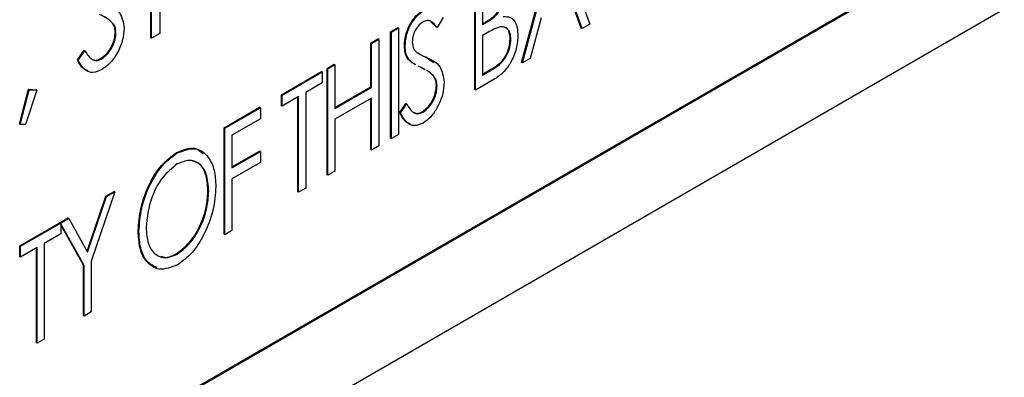
# Model space of a CAD drawing. Units: inches. Extents: x 9 to 586, y 9 to 376.
# Drawn here: x 313 to 313, y 267 to 268 of the extents above; entities that cross this region are included whole.
import ezdxf

# ---------------------------------------------------------------- set-up
doc = ezdxf.new("R2010")
doc.units = ezdxf.units.IN
doc.header["$MEASUREMENT"] = 0

msp = doc.modelspace()

# ---------------------------------------------------------------- linework, layer by layer
at = {"color": 7, "linetype": 'Continuous', "lineweight": 25, "ltscale": 35}
for p, q in [((313.80011, 267.90708), (312.18393, 266.97401)), ((312.18442, 266.97372), (313.8006, 267.9068)), ((312.14518, 266.89276), (313.84047, 267.87143)), ((312.8654, 267.61951), (312.8654, 267.68305)), ((312.8659, 267.61922), (312.8659, 267.68334)), ((312.87145, 267.68655), (312.87145, 267.62243)), ((313.11427, 267.60297), (313.13727, 267.6877)), ((313.11476, 267.60269), (313.13777, 267.68741)), ((313.13856, 267.68787), (313.15998, 267.62879)), ((313.08278, 267.58479), (313.08278, 267.65624)), ((313.08327, 267.58451), (313.08327, 267.65595)), ((313.08803, 267.65137), (313.08803, 267.62847)), ((313.1543, 267.62608), (313.14762, 267.64455)), ((313.1548, 267.6258), (313.14794, 267.64474)), ((312.84028, 267.62905), (312.83978, 267.62933)), ((313.05705, 267.62673), (313.05346, 267.63024)), ((313.06154, 267.63315), (313.05755, 267.62645)), ((313.08803, 267.62904), (313.09026, 267.63033)), ((313.08803, 267.62847), (313.09076, 267.63005)), ((313.09076, 267.63005), (313.09026, 267.63033)), ((313.12738, 267.63287), (313.12001, 267.60571)), ((312.8421, 267.62309), (312.8416, 267.62337)), ((313.02638, 267.62368), (313.03114, 267.62643)), ((313.02638, 267.55223), (313.02638, 267.62368)), ((313.02687, 267.6234), (313.02638, 267.62368)), ((313.02687, 267.6234), (313.03163, 267.62614)), ((313.02687, 267.55195), (313.02687, 267.6234)), ((313.03163, 267.62614), (313.03114, 267.62643)), ((313.03163, 267.62614), (313.03163, 267.5547)), ((313.05755, 267.62645), (313.05705, 267.62673)), ((313.09072, 267.6227), (313.08803, 267.62115)), ((313.1548, 267.6258), (313.1543, 267.62608)), ((313.15998, 267.62879), (313.1548, 267.6258)), ((312.8659, 267.61922), (312.8654, 267.61951)), ((312.87145, 267.62243), (312.8659, 267.61922)), ((313.01313, 267.61603), (313.01789, 267.61878)), ((313.01313, 267.58672), (313.01313, 267.61603)), ((313.01363, 267.61575), (313.01313, 267.61603)), ((313.01363, 267.61575), (313.01839, 267.6185)), ((313.01839, 267.6185), (313.01789, 267.61878)), ((313.01839, 267.6185), (313.01839, 267.54705)), ((313.08803, 267.62115), (313.08803, 267.59458)), ((313.10707, 267.61852), (313.10657, 267.61881)), ((312.81622, 267.6049), (312.82082, 267.61117)), ((312.81672, 267.60461), (312.82131, 267.61089)), ((312.82131, 267.61089), (312.82082, 267.61117)), ((313.01363, 267.58644), (313.01363, 267.61575)), ((313.03615, 267.61391), (313.03566, 267.6142)), ((312.81672, 267.60461), (312.81622, 267.6049)), ((312.83229, 267.60532), (312.8318, 267.60561)), ((313.03889, 267.60461), (313.0384, 267.6049)), ((313.05026, 267.60658), (313.05518, 267.60294)), ((313.05075, 267.6063), (313.05026, 267.60658)), ((313.11476, 267.60269), (313.11427, 267.60297)), ((313.12001, 267.60571), (313.11476, 267.60269)), ((312.95308, 267.58137), (312.98005, 267.59694)), ((312.95358, 267.58108), (312.98055, 267.59665)), ((312.98055, 267.59665), (312.98005, 267.59694)), ((312.98055, 267.59665), (312.98055, 267.58933)), ((312.98378, 267.59909), (312.98854, 267.60184)), ((312.98378, 267.52764), (312.98378, 267.59909)), ((312.98428, 267.59881), (312.98378, 267.59909)), ((312.98428, 267.59881), (312.98904, 267.60155)), ((312.98428, 267.52736), (312.98428, 267.59881)), ((312.98904, 267.60155), (312.98854, 267.60184)), ((312.98904, 267.60155), (312.98904, 267.57224)), ((313.04695, 267.59955), (313.04492, 267.6006)), ((313.04962, 267.59813), (313.04695, 267.59955)), ((313.08803, 267.59515), (313.09347, 267.59829)), ((313.08803, 267.59458), (313.09397, 267.59801)), ((313.09397, 267.59801), (313.09347, 267.59829)), ((313.05581, 267.59327), (313.05532, 267.59356)), ((313.09637, 267.59207), (313.08327, 267.58451)), ((312.77735, 267.56161), (312.78349, 267.58504)), ((312.77785, 267.56132), (312.78398, 267.58476)), ((312.78895, 267.58445), (312.78149, 267.56134)), ((312.78349, 267.58504), (312.78846, 267.58473)), ((312.78398, 267.58476), (312.78349, 267.58504)), ((312.78398, 267.58476), (312.78895, 267.58445)), ((312.78895, 267.58445), (312.78846, 267.58473)), ((312.98055, 267.58933), (312.96944, 267.58291)), ((312.96944, 267.58291), (312.96944, 267.5188)), ((312.98904, 267.57281), (313.01313, 267.58672)), ((312.98904, 267.57224), (313.01363, 267.58644)), ((313.01363, 267.58644), (313.01313, 267.58672)), ((313.05757, 267.58727), (313.05708, 267.58756)), ((313.08327, 267.58451), (313.08278, 267.58479)), ((312.95308, 267.57404), (312.95308, 267.58137)), ((312.95358, 267.58108), (312.95308, 267.58137)), ((312.95358, 267.57376), (312.95358, 267.58108)), ((312.96468, 267.58017), (312.95358, 267.57376)), ((312.96419, 267.51633), (312.96419, 267.57988)), ((312.96468, 267.51605), (312.96468, 267.58017)), ((313.01363, 267.57911), (312.98904, 267.56491)), ((313.01313, 267.54459), (313.01313, 267.57882)), ((313.01363, 267.5443), (313.01363, 267.57911)), ((312.91469, 267.55921), (312.93849, 267.57294)), ((312.91519, 267.55892), (312.93898, 267.57266)), ((312.93898, 267.57266), (312.93849, 267.57294)), ((312.93898, 267.57266), (312.93898, 267.56533)), ((312.95358, 267.57376), (312.95308, 267.57404)), ((313.03249, 267.56954), (313.03665, 267.57557)), ((313.03298, 267.56926), (313.03715, 267.57528)), ((313.03715, 267.57528), (313.03665, 267.57557)), ((313.04794, 267.56961), (313.04745, 267.56989)), ((312.93898, 267.56533), (312.91995, 267.55434)), ((312.98904, 267.56491), (312.98904, 267.53011)), ((313.03298, 267.56926), (313.03249, 267.56954)), ((312.77785, 267.56132), (312.77735, 267.56161)), ((312.78149, 267.56134), (312.77785, 267.56132)), ((312.91469, 267.48776), (312.91469, 267.55921)), ((312.91519, 267.55892), (312.91469, 267.55921)), ((312.91519, 267.48747), (312.91519, 267.55892)), ((312.91995, 267.55434), (312.91995, 267.53236)), ((313.02687, 267.55195), (313.02638, 267.55223)), ((313.03163, 267.5547), (313.02687, 267.55195)), ((312.91995, 267.53293), (312.93849, 267.54363)), ((312.91995, 267.53236), (312.93898, 267.54335)), ((312.93898, 267.54335), (312.93849, 267.54363)), ((312.93898, 267.54335), (312.93898, 267.53602)), ((313.01363, 267.5443), (313.01313, 267.54459)), ((313.01839, 267.54705), (313.01363, 267.5443)), ((312.88298, 267.54216), (312.88248, 267.54244)), ((312.93898, 267.53602), (312.91995, 267.52503)), ((312.98904, 267.53011), (312.98428, 267.52736)), ((312.91995, 267.52503), (312.91995, 267.49022)), ((312.98428, 267.52736), (312.98378, 267.52764)), ((312.90432, 267.51697), (312.90382, 267.51725)), ((312.96944, 267.5188), (312.96468, 267.51605)), ((312.82274, 267.47648), (312.83526, 267.51335)), ((312.8231, 267.47582), (312.83576, 267.51307)), ((312.84134, 267.51629), (312.82547, 267.46965)), ((312.83526, 267.51335), (312.84084, 267.51657)), ((312.83576, 267.51307), (312.83526, 267.51335)), ((312.83576, 267.51307), (312.84134, 267.51629)), ((312.84134, 267.51629), (312.84084, 267.51657)), ((312.96468, 267.51605), (312.96419, 267.51633)), ((312.77762, 267.48008), (312.80994, 267.49874)), ((312.77812, 267.47979), (312.81044, 267.49845)), ((312.81044, 267.49845), (312.80994, 267.49874)), ((312.81044, 267.49845), (312.8231, 267.47582)), ((312.82071, 267.4669), (312.80509, 267.4948)), ((312.80509, 267.4948), (312.80509, 267.48803)), ((312.82022, 267.46718), (312.80509, 267.4942)), ((312.80509, 267.48803), (312.79398, 267.48162)), ((312.85752, 267.48959), (312.85702, 267.48988)), ((312.91519, 267.48747), (312.91469, 267.48776)), ((312.91995, 267.49022), (312.91519, 267.48747)), ((312.77762, 267.47275), (312.77762, 267.48008)), ((312.77812, 267.47979), (312.77762, 267.48008)), ((312.77812, 267.47246), (312.77812, 267.47979)), ((312.78922, 267.47887), (312.77812, 267.47246)), ((312.78873, 267.41504), (312.78873, 267.47859)), ((312.78922, 267.41476), (312.78922, 267.47887)), ((312.79398, 267.48162), (312.79398, 267.4175)), ((312.77812, 267.47246), (312.77762, 267.47275)), ((312.8832, 267.4745), (312.8827, 267.47479)), ((312.82022, 267.43322), (312.82022, 267.46718)), ((312.82071, 267.4669), (312.82022, 267.46718)), ((312.82071, 267.43294), (312.82071, 267.4669)), ((312.82547, 267.46965), (312.82547, 267.43568)), ((312.82071, 267.43294), (312.82022, 267.43322)), ((312.82547, 267.43568), (312.82071, 267.43294)), ((312.78922, 267.41476), (312.78873, 267.41504)), ((312.79398, 267.4175), (312.78922, 267.41476))]:
    msp.add_line(p, q, dxfattribs=at)
for points, knots in [([(313.09026, 267.63033), (313.09203, 267.63137), (313.09553, 267.63342), (313.10005, 267.63889), (313.10225, 267.64489), (313.10249, 267.6482), (313.10261, 267.64985)], [0, 0, 0, 0, 0.2814989, 0.558759, 0.7792246, 1, 1, 1, 1]), ([(313.09076, 267.63005), (313.09252, 267.63108), (313.09602, 267.63313), (313.10054, 267.6386), (313.10274, 267.6446), (313.10298, 267.64791), (313.1031, 267.64957)], [0, 0, 0, 0, 0.2814989, 0.558759, 0.7792246, 1, 1, 1, 1]), ([(312.83564, 267.64232), (312.83915, 267.64084), (312.84539, 267.63821), (312.84696, 267.62985), (312.84765, 267.62619)], [0, 0, 0, 0, 0.561954, 1, 1, 1, 1]), ([(313.03566, 267.6142), (313.03582, 267.61657), (313.03616, 267.6213), (313.03906, 267.62855), (313.04322, 267.63456), (313.04631, 267.63679), (313.04785, 267.63791)], [0, 0, 0, 0, 0.280441, 0.560171, 0.780298, 1, 1, 1, 1]), ([(313.03615, 267.61391), (313.03632, 267.61628), (313.03665, 267.62102), (313.03955, 267.62827), (313.04372, 267.63427), (313.04681, 267.63651), (313.04835, 267.63763)], [0, 0, 0, 0, 0.280441, 0.560171, 0.780298, 1, 1, 1, 1]), ([(312.84028, 267.62905), (312.83874, 267.63048), (312.83599, 267.63303), (312.83258, 267.63449), (312.83108, 267.63513)], [0, 0, 0, 0, 0.559518, 1, 1, 1, 1]), ([(312.83978, 267.62933), (312.83828, 267.63083), (312.83656, 267.63254), (312.83441, 267.63355), (312.83414, 267.63368)], [0, 0, 0, 0, 0.871099, 1, 1, 1, 1]), ([(312.8416, 267.62337), (312.84149, 267.6247), (312.84128, 267.62706), (312.84024, 267.62864), (312.83978, 267.62933)], [0, 0, 0, 0, 0.559375, 1, 1, 1, 1]), ([(313.04805, 267.63013), (313.04694, 267.62933), (313.04471, 267.62773), (313.04238, 267.6238), (313.04108, 267.62008), (313.04097, 267.618), (313.04091, 267.61696)], [0, 0, 0, 0, 0.279271, 0.558661, 0.779179, 1, 1, 1, 1]), ([(313.05755, 267.62645), (313.05629, 267.62814), (313.05454, 267.63049), (313.05092, 267.63141), (313.04901, 267.63055), (313.04805, 267.63013)], [0, 0, 0, 0, 0.56051, 0.780376, 1, 1, 1, 1]), ([(313.10194, 267.63383), (313.1036, 267.63381), (313.10693, 267.63379), (313.11098, 267.62969), (313.11151, 267.62446), (313.11183, 267.62127)], [0, 0, 0, 0, 0.28072, 0.560805, 1, 1, 1, 1]), ([(312.8318, 267.60561), (312.83329, 267.60671), (312.83627, 267.60892), (312.83953, 267.61411), (312.84128, 267.61913), (312.8415, 267.62196), (312.8416, 267.62337)], [0, 0, 0, 0, 0.279303, 0.558825, 0.779389, 1, 1, 1, 1]), ([(312.83229, 267.60532), (312.83378, 267.60642), (312.83676, 267.60863), (312.84002, 267.61383), (312.84178, 267.61885), (312.84199, 267.62167), (312.8421, 267.62309)], [0, 0, 0, 0, 0.279303, 0.558825, 0.779389, 1, 1, 1, 1]), ([(312.84765, 267.62619), (312.84741, 267.62336), (312.84694, 267.61768), (312.84311, 267.60917), (312.83818, 267.60208), (312.83451, 267.5995), (312.83267, 267.59821)], [0, 0, 0, 0, 0.280035, 0.560015, 0.780093, 1, 1, 1, 1]), ([(312.8421, 267.62309), (312.84198, 267.62441), (312.84178, 267.62678), (312.84074, 267.62835), (312.84028, 267.62905)], [0, 0, 0, 0, 0.559375, 1, 1, 1, 1]), ([(313.09919, 267.62674), (313.09762, 267.62614), (313.09481, 267.62507), (313.09197, 267.62342), (313.09072, 267.6227)], [0, 0, 0, 0, 0.559584, 1, 1, 1, 1]), ([(313.10707, 267.61852), (313.10696, 267.62004), (313.10675, 267.62308), (313.10481, 267.62587), (313.10221, 267.62717), (313.10019, 267.62688), (313.09919, 267.62674)], [0, 0, 0, 0, 0.279995, 0.559816, 0.779841, 1, 1, 1, 1]), ([(313.10657, 267.61881), (313.10646, 267.62032), (313.10624, 267.62332), (313.10457, 267.62602), (313.10298, 267.62661), (313.10243, 267.62681)], [0, 0, 0, 0, 0.397796, 0.795345, 1, 1, 1, 1]), ([(313.04091, 267.61696), (313.04112, 267.61516), (313.04148, 267.61194), (313.04333, 267.61031), (313.04415, 267.6096)], [0, 0, 0, 0, 0.558701, 1, 1, 1, 1]), ([(313.09347, 267.59829), (313.09533, 267.59938), (313.09901, 267.60153), (313.10373, 267.60728), (313.10614, 267.61356), (313.10643, 267.61706), (313.10657, 267.61881)], [0, 0, 0, 0, 0.281506, 0.558955, 0.779385, 1, 1, 1, 1]), ([(313.09397, 267.59801), (313.09582, 267.59909), (313.09951, 267.60124), (313.10422, 267.60699), (313.10664, 267.61328), (313.10692, 267.61678), (313.10707, 267.61852)], [0, 0, 0, 0, 0.281506, 0.558955, 0.779385, 1, 1, 1, 1]), ([(313.11183, 267.62127), (313.11162, 267.61832), (313.11119, 267.61241), (313.10749, 267.60337), (313.10218, 267.59599), (313.09831, 267.59338), (313.09637, 267.59207)], [0, 0, 0, 0, 0.280341, 0.560086, 0.779798, 1, 1, 1, 1]), ([(312.82131, 267.61089), (312.82268, 267.60863), (312.82459, 267.60548), (312.8288, 267.6039), (312.83113, 267.60485), (312.83229, 267.60532)], [0, 0, 0, 0, 0.560207, 0.780524, 1, 1, 1, 1]), ([(313.0384, 267.6049), (313.03752, 267.60631), (313.03595, 267.60882), (313.03575, 267.61255), (313.03566, 267.6142)], [0, 0, 0, 0, 0.559658, 1, 1, 1, 1]), ([(313.03889, 267.60461), (313.03801, 267.60602), (313.03644, 267.60853), (313.03624, 267.61227), (313.03615, 267.61391)], [0, 0, 0, 0, 0.559658, 1, 1, 1, 1]), ([(313.04415, 267.6096), (313.04535, 267.60893), (313.0475, 267.60774), (313.04976, 267.60674), (313.05075, 267.6063)], [0, 0, 0, 0, 0.559886, 1, 1, 1, 1]), ([(313.04421, 267.60959), (313.04523, 267.60902), (313.0472, 267.60793), (313.04926, 267.60702), (313.05026, 267.60658)], [0, 0, 0, 0, 0.518879, 1, 1, 1, 1]), ([(312.82354, 267.59747), (312.82276, 267.59767), (312.81933, 267.59856), (312.81758, 267.60213), (312.81622, 267.6049)], [0, 0, 0, 0, 0.2265304, 1, 1, 1, 1]), ([(312.83267, 267.59821), (312.83059, 267.59732), (312.82643, 267.59555), (312.82056, 267.59795), (312.81818, 267.60208), (312.81672, 267.60461)], [0, 0, 0, 0, 0.279185, 0.558972, 1, 1, 1, 1]), ([(312.82658, 267.60511), (312.82717, 267.60486), (312.82865, 267.60423), (312.83062, 267.60509), (312.8318, 267.60561)], [0, 0, 0, 0, 0.398605, 1, 1, 1, 1]), ([(313.04274, 267.60176), (313.0424, 267.60193), (313.04079, 267.60272), (313.03945, 267.60394), (313.0384, 267.6049)], [0, 0, 0, 0, 0.216878, 1, 1, 1, 1]), ([(313.04324, 267.60147), (313.04289, 267.60165), (313.04129, 267.60244), (313.03994, 267.60366), (313.03889, 267.60461)], [0, 0, 0, 0, 0.216878, 1, 1, 1, 1]), ([(313.05075, 267.6063), (313.05416, 267.60472), (313.06021, 267.60191), (313.06169, 267.59357), (313.06233, 267.58992)], [0, 0, 0, 0, 0.561745, 1, 1, 1, 1]), ([(313.05532, 267.59356), (313.05389, 267.5951), (313.05243, 267.59669), (313.05058, 267.59765), (313.05053, 267.59767)], [0, 0, 0, 0, 0.973332, 1, 1, 1, 1]), ([(313.05581, 267.59327), (313.05439, 267.59482), (313.05292, 267.5964), (313.05108, 267.59736), (313.05103, 267.59739)], [0, 0, 0, 0, 0.973332, 1, 1, 1, 1]), ([(313.06233, 267.58992), (313.06212, 267.58716), (313.0617, 267.58165), (313.05816, 267.57332), (313.05351, 267.56623), (313.04991, 267.56366), (313.04811, 267.56238)], [0, 0, 0, 0, 0.280288, 0.560355, 0.780306, 1, 1, 1, 1]), ([(313.05708, 267.58756), (313.05697, 267.58889), (313.05678, 267.59126), (313.05576, 267.59285), (313.05532, 267.59356)], [0, 0, 0, 0, 0.559423, 1, 1, 1, 1]), ([(313.05757, 267.58727), (313.05747, 267.5886), (313.05728, 267.59097), (313.05626, 267.59257), (313.05581, 267.59327)], [0, 0, 0, 0, 0.559423, 1, 1, 1, 1]), ([(313.04745, 267.56989), (313.04892, 267.57099), (313.05188, 267.5732), (313.05507, 267.57839), (313.05677, 267.58336), (313.05697, 267.58616), (313.05708, 267.58756)], [0, 0, 0, 0, 0.2792269, 0.5587247, 0.7793578, 1, 1, 1, 1]), ([(313.04794, 267.56961), (313.04942, 267.57071), (313.05237, 267.57292), (313.05557, 267.5781), (313.05727, 267.58307), (313.05747, 267.58587), (313.05757, 267.58727)], [0, 0, 0, 0, 0.2792269, 0.5587247, 0.7793578, 1, 1, 1, 1]), ([(313.03715, 267.57528), (313.03848, 267.57301), (313.04033, 267.56984), (313.04448, 267.56821), (313.04679, 267.56914), (313.04794, 267.56961)], [0, 0, 0, 0, 0.5602736, 0.780579, 1, 1, 1, 1]), ([(313.04238, 267.56942), (313.04293, 267.56918), (313.04436, 267.56855), (313.04627, 267.56938), (313.04745, 267.56989)], [0, 0, 0, 0, 0.385989, 1, 1, 1, 1]), ([(313.03976, 267.56177), (313.03887, 267.56205), (313.03545, 267.56311), (313.03375, 267.56681), (313.03249, 267.56954)], [0, 0, 0, 0, 0.260687, 1, 1, 1, 1]), ([(313.04811, 267.56238), (313.04609, 267.56155), (313.04205, 267.55989), (313.03655, 267.56261), (313.03434, 267.56673), (313.03298, 267.56926)], [0, 0, 0, 0, 0.27894, 0.558729, 1, 1, 1, 1]), ([(312.88248, 267.54244), (312.88694, 267.54432), (312.89435, 267.54745), (312.8988, 267.54329), (312.90057, 267.54163)], [0, 0, 0, 0, 0.601675, 1, 1, 1, 1]), ([(312.88298, 267.54216), (312.88732, 267.54383), (312.89602, 267.54718), (312.90415, 267.54057), (312.90849, 267.53119), (312.90888, 267.52353), (312.90908, 267.5197)], [0, 0, 0, 0, 0.278182, 0.558045, 0.778871, 1, 1, 1, 1]), ([(312.85702, 267.48988), (312.85738, 267.49505), (312.8581, 267.50539), (312.86385, 267.52112), (312.87235, 267.53485), (312.87911, 267.53992), (312.88248, 267.54244)], [0, 0, 0, 0, 0.280645, 0.560784, 0.780784, 1, 1, 1, 1]), ([(312.85752, 267.48959), (312.85788, 267.49476), (312.85859, 267.5051), (312.86434, 267.52084), (312.87285, 267.53456), (312.8796, 267.53963), (312.88298, 267.54216)], [0, 0, 0, 0, 0.280645, 0.560784, 0.780784, 1, 1, 1, 1]), ([(312.90432, 267.51697), (312.90404, 267.52084), (312.90348, 267.52857), (312.8985, 267.53561), (312.89139, 267.53827), (312.88592, 267.53606), (312.8832, 267.53496)], [0, 0, 0, 0, 0.280545, 0.560375, 0.780585, 1, 1, 1, 1]), ([(312.90382, 267.51725), (312.90352, 267.52107), (312.90292, 267.52868), (312.89882, 267.53557), (312.89466, 267.53647), (312.89336, 267.53675)], [0, 0, 0, 0, 0.40854, 0.816039, 1, 1, 1, 1]), ([(312.8832, 267.53496), (312.87976, 267.53217), (312.87285, 267.52658), (312.86412, 267.51011), (312.86298, 267.49909), (312.86228, 267.49237)], [0, 0, 0, 0, 0.279149, 0.560051, 1, 1, 1, 1]), ([(312.8827, 267.47479), (312.88619, 267.47752), (312.89318, 267.48298), (312.8999, 267.4958), (312.90331, 267.50742), (312.90365, 267.51397), (312.90382, 267.51725)], [0, 0, 0, 0, 0.27834, 0.557906, 0.778853, 1, 1, 1, 1]), ([(312.8832, 267.4745), (312.88669, 267.47723), (312.89367, 267.48269), (312.9004, 267.49552), (312.9038, 267.50713), (312.90415, 267.51369), (312.90432, 267.51697)], [0, 0, 0, 0, 0.27834, 0.557906, 0.778853, 1, 1, 1, 1]), ([(312.90908, 267.5197), (312.90875, 267.51453), (312.90809, 267.50419), (312.90204, 267.48847), (312.89357, 267.47471), (312.88678, 267.46976), (312.88339, 267.46728)], [0, 0, 0, 0, 0.280595, 0.560671, 0.780621, 1, 1, 1, 1]), ([(312.86228, 267.49237), (312.86255, 267.48852), (312.86309, 267.48083), (312.86811, 267.47398), (312.87502, 267.47101), (312.88048, 267.47334), (312.8832, 267.4745)], [0, 0, 0, 0, 0.280564, 0.560541, 0.780556, 1, 1, 1, 1]), ([(312.86967, 267.46541), (312.86689, 267.46676), (312.86162, 267.46931), (312.85768, 267.47863), (312.85724, 267.48613), (312.85702, 267.48988)], [0, 0, 0, 0, 0.357245, 0.678471, 1, 1, 1, 1]), ([(312.88339, 267.46728), (312.8791, 267.46567), (312.87049, 267.46242), (312.8625, 267.46904), (312.85813, 267.47824), (312.85772, 267.4858), (312.85752, 267.48959)], [0, 0, 0, 0, 0.27809, 0.558055, 0.778923, 1, 1, 1, 1]), ([(312.87249, 267.47313), (312.87325, 267.47278), (312.87605, 267.47153), (312.8799, 267.47341), (312.8827, 267.47479)], [0, 0, 0, 0, 0.271173, 1, 1, 1, 1])]:
    msp.add_open_spline(points, degree=3, knots=knots, dxfattribs=at)

doc.saveas('drawing.dxf')
